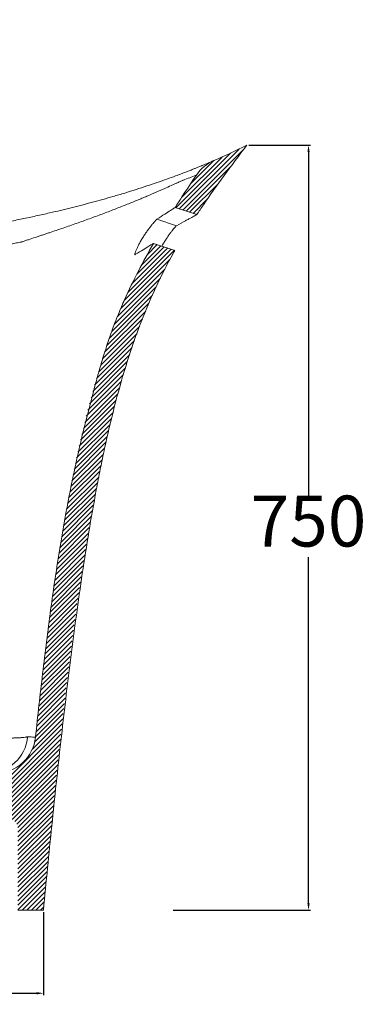
# Model space of a CAD drawing. Units: millimetres. Extents: x -3185 to -963, y -2498 to -843.
# Drawn here: x -2137 to -1967, y -2498 to -2015 of the extents above; entities that cross this region are included whole.
import ezdxf

# ---------------------------------------------------------------- set-up
doc = ezdxf.new("R2010")
doc.units = ezdxf.units.MM
doc.header["$PDSIZE"] = -1
doc.styles.get("Standard").update_dxf_attribs({"font": 'ariblk.ttf'})
doc.dimstyles.new('副本 ISO-25', dxfattribs={"dimtxt": 25, "dimasz": 3.302, "dimexe": 1, "dimexo": 1, "dimgap": 1.524, "dimtad": 1, "dimtih": 1, "dimtoh": 1, "dimdec": 1, "dimzin": 0, "dimdsep": 46, "dimtxsty": 'Standard', "dimcen": 2.5, "dimazin": 0, "dimtfac": 1, "dimtdec": 1, "dimtmove": 0, "dimatfit": 3, "dimfxl": 1, "dimtzin": 0, "dimarcsym": 0})
pattern_1 = [(45, (-429.1323904583151, -457.9261004398249), (-1.122532015133644, 1.122532015133644), [])]

# ---------------------------------------------------------------- blocks, each defined once
blk = doc.blocks.new('*D3')
at = {"color": 0, "linetype": 'Continuous', "lineweight": -2, "transparency": 16777216}
for p, q in [((-2760.673068907817, -2453.214946216271), (-2760.673068907817, -2494.037615160412)), ((-2125.673068907823, -2453.214884114228), (-2125.673068907823, -2494.037615160412)), ((-2757.371068907817, -2493.037615160412), (-2128.975068907823, -2493.037615160412))]:
    blk.add_line(p, q, dxfattribs=at)
at = {"color": 0, "linetype": 'Continuous', "transparency": 16777216}
for points in [[(-2757.371068907817, -2492.487281827079), (-2757.371068907817, -2493.587948493745), (-2760.673068907817, -2493.037615160412)], [(-2128.975068907823, -2492.487281827079), (-2128.975068907823, -2493.587948493745), (-2125.673068907823, -2493.037615160412)]]:
    blk.add_solid(points, dxfattribs=at)
at = {"layer": 'Defpoints', "color": 0, "linetype": 'Continuous', "transparency": 16777216}
for p in [(-2760.673068907817, -2452.214946216271), (-2125.673068907823, -2452.214884114228), (-2125.673068907823, -2493.037615160412)]:
    blk.add_point(p, dxfattribs=at)
at = {"color": 0, "linetype": 'Continuous', "lineweight": 0, "transparency": 16777216, "insert": (-2433.510719293951, -2465.660954860276), "char_height": 25, "attachment_point": 2}
blk.add_mtext('635.0', dxfattribs=at)
blk = doc.blocks.new('*D10')
at = {"color": 0, "lineweight": -2, "transparency": 16777216}
for p, q in [((-2024.709879024377, -2076.630489804964), (-1994.381750845954, -2076.630489804964)), ((-1995.381750845954, -2079.932489804964), (-1995.381750845954, -2249.972353742045)), ((-1995.381750845954, -2448.912877979261), (-1995.381750845954, -2278.873014042181)), ((-2061.942373025656, -2452.214877979261), (-1994.381750845954, -2452.214877979261))]:
    blk.add_line(p, q, dxfattribs=at)
at = {"color": 0, "transparency": 16777216}
for points in [[(-1995.932084179288, -2079.932489804964), (-1994.831417512621, -2079.932489804964), (-1995.381750845954, -2076.630489804964)], [(-1995.932084179288, -2448.912877979261), (-1994.831417512621, -2448.912877979261), (-1995.381750845954, -2452.214877979261)]]:
    blk.add_solid(points, dxfattribs=at)
at = {"layer": 'Defpoints', "color": 0, "transparency": 16777216}
for p in [(-2025.709879024377, -2076.630489804964), (-2062.942373025656, -2452.214877979261), (-1995.381750845954, -2452.214877979261)]:
    blk.add_point(p, dxfattribs=at)
at = {"color": 0, "transparency": 16777216, "insert": (-1995.381750845954, -2264.422683892113), "char_height": 25, "attachment_point": 5}
blk.add_mtext('750', dxfattribs=at)

msp = doc.modelspace()

# ---------------------------------------------------------------- hatches: boundary and pattern name
at = {"linetype": 'Continuous', "lineweight": 0}
h = msp.add_hatch(dxfattribs=at)
h.set_pattern_fill('ANSI31', scale=0.5, style=0)
h.set_pattern_definition(pattern_1)
edge = h.paths.add_edge_path(flags=0)
edge.add_spline(control_points=[(-2025.709879024377, -2076.630489804964), (-2031.048620519656, -2079.3049269099), (-2036.445419991657, -2081.810587195125), (-2041.892049782858, -2084.171388784357)], knot_values=[0, 0, 0, 0, 1, 1, 1, 1], weights=[1, 1, 1, 1], degree=3, periodic=0)
edge.add_arc((-2033.938212366807, -2102.521769444143), 20, 113.4339652527479, 145.8171208611275)
edge.add_spline(control_points=[(-2050.483182297102, -2091.285045277124), (-2052.803007062324, -2094.700758826169), (-2056.346015550804, -2100.022165586468), (-2059.757017911922, -2105.332899454452), (-2060.961573508689, -2107.234948804867)], knot_values=[0.2849794936649089, 0.2849794936649089, 0.2849794936649089, 0.2849794936649089, 0.3125, 0.3278790510875164, 0.3278790510875164, 0.3278790510875164, 0.3278790510875164], weights=[1, 1, 1, 1, 1], degree=3, periodic=0)
edge.add_spline(control_points=[(-2060.961573508689, -2107.234948804867), (-2057.400191976569, -2108.392111425384), (-2053.838810444449, -2109.549274045902), (-2050.277428912329, -2110.706436666419)], knot_values=[0.06691453554562445, 0.06691453554562445, 0.06691453554562445, 0.06691453554562445, 0.08938248371441247, 0.08938248371441247, 0.08938248371441247, 0.08938248371441247], weights=[1, 1, 1, 1], degree=3, periodic=0)
edge.add_spline(control_points=[(-2050.277428912329, -2110.706436666419), (-2049.214590949231, -2109.091854390345), (-2041.757973977329, -2097.960538661018), (-2033.490197140925, -2086.827668050561), (-2025.709879024377, -2076.630489804964)], knot_values=[0, 0, 0, 0, 0.01838126757074593, 0.1269944298236209, 0.1269944298236209, 0.1269944298236209, 0.1269944298236209], weights=[1, 1, 1, 1, 1], degree=3, periodic=0)
h = msp.add_hatch(dxfattribs=at)
h.set_pattern_fill('ANSI31', scale=0.5, style=0)
h.set_pattern_definition(pattern_1)
edge = h.paths.add_edge_path(flags=0)
edge.add_line((-2438.173088712935, -2400.214914676258), (-2438.17308705036, -2417.214914676258))
edge.add_line((-2438.17308705036, -2417.214914676258), (-2411.4721489125, -2417.214912064946))
edge.add_line((-2411.4721489125, -2417.214912064946), (-2411.472149401492, -2412.214912064946))
edge.add_arc((-2406.472149401492, -2412.214911575954), 5, 90.00000560344108, 180.0000056034393, ccw=False)
edge.add_line((-2406.472149890485, -2407.214911575954), (-2143.173088028167, -2407.214885825703))
edge.add_spline(control_points=[(-2143.173088028167, -2407.214885825702), (-2142.804940329185, -2407.214885789698), (-2142.434567970873, -2407.256043059945), (-2142.075401555155, -2407.33686517379), (-2141.529434992877, -2407.459722350075), (-2140.997150686375, -2407.67853573058), (-2140.522627330501, -2407.975185284127), (-2140.048103974626, -2408.271834837674), (-2139.618253629336, -2408.65450252522), (-2139.26867238862, -2409.091499469178), (-2138.919091147904, -2409.528496413137), (-2138.640137129517, -2410.031875528778), (-2138.45491063701, -2410.559951772671), (-2138.269695020811, -2411.087997008474), (-2138.173087593901, -2411.655299243655), (-2138.173087539175, -2412.21488533671)], knot_values=[0.01047397208460397, 0.01047397208460397, 0.01047397208460397, 0.01047397208460397, 0.01269251616475298, 0.01269251616475298, 0.01269251616475298, 0.01607059393687167, 0.01607059393687167, 0.01607059393687167, 0.01944867170899022, 0.01944867170899022, 0.01944867170899022, 0.02282674948110871, 0.02282674948110871, 0.02282674948110871, 0.02620462889584037, 0.02620462889584037, 0.02620462889584037, 0.02620462889584037], weights=[1, 1, 1, 1, 1, 1, 1, 1, 1, 1, 1, 1, 1, 1, 1, 1], degree=3, periodic=0)
edge.add_line((-2138.173087539175, -2412.21488533671), (-2138.173083627235, -2452.21488533671))
edge.add_line((-2138.173083627235, -2452.21488533671), (-2125.673083627275, -2452.214884114229))
edge.add_spline(control_points=[(-2125.673083627235, -2452.214884114229), (-2118.513164121711, -2378.018402343299), (-2111.878726500681, -2303.452274395941), (-2096.656246998194, -2230.482016946034), (-2089.286143076853, -2195.152793445682), (-2078.812340336891, -2159.647082247926), (-2061.03137888544, -2128.241511487132)], knot_values=[0, 0, 0, 0, 0.4472468722778712, 0.4472468722778712, 0.4472468722778712, 0.6654397690103342, 0.6654397690103342, 0.6654397690103342, 0.6654397690103342], weights=[1, 1, 1, 1, 1, 1, 1], degree=3, periodic=0)
edge.add_spline(control_points=[(-2061.03137888544, -2128.241511487132), (-2064.545670685155, -2127.099649243072), (-2068.059962484868, -2125.957786999012), (-2071.574254284582, -2124.815924754952)], knot_values=[0.0567552530487874, 0.0567552530487874, 0.0567552530487874, 0.0567552530487874, 0.07892612277836855, 0.07892612277836855, 0.07892612277836855, 0.07892612277836855], weights=[1, 1, 1, 1], degree=3, periodic=0)
edge.add_spline(control_points=[(-2071.574254284582, -2124.815924754952), (-2080.140409755683, -2139.791365504181), (-2087.785235831959, -2155.432070119662), (-2093.406022088184, -2171.743097280775), (-2104.417190007347, -2203.696537745821), (-2111.317913002406, -2237.041575923312), (-2116.91580529136, -2270.372219157707), (-2122.311435596306, -2302.498565903195), (-2126.105102687941, -2334.887339329862), (-2129.551053390397, -2367.280863456687)], knot_values=[0.2593296567617392, 0.2593296567617392, 0.2593296567617392, 0.2593296567617392, 0.3631691556166439, 0.3631691556166439, 0.3631691556166439, 0.5650454762041816, 0.5650454762041816, 0.5650454762041816, 0.7593202379030354, 0.7593202379030354, 0.7593202379030354, 0.7593202379030354], weights=[1, 1, 1, 1, 1, 1, 1, 1, 1, 1], degree=3, periodic=0)
edge.add_arc((-2149.438842560717, -2365.165244890659), 20, 271.4474887877164, 353.9278389649754, ccw=False)
edge.add_spline(control_points=[(-2148.933627401652, -2385.158862813463), (-2191.635791082736, -2386.237896157995), (-2234.337954763821, -2387.316929502527), (-2277.040118444906, -2388.395962847059), (-2302.228939093937, -2389.032454655594), (-2327.417759742969, -2389.668946464129), (-2352.606580392001, -2390.305438272665), (-2377.795401041033, -2390.9419300812), (-2402.984221690065, -2391.578421889737), (-2428.173042339097, -2392.214913698268)], knot_values=[0.006686627740974472, 0.006686627740974472, 0.006686627740974472, 0.006686627740974472, 0.2629813944767986, 0.2629813944767986, 0.2629813944767986, 0.4141625608647171, 0.4141625608647171, 0.4141625608647171, 0.5653437272526356, 0.5653437272526356, 0.5653437272526356, 0.5653437272526356], weights=[1, 1, 1, 1, 1, 1, 1, 1, 1, 1], degree=3, periodic=0)
edge.add_spline(control_points=[(-2428.173042339097, -2392.214913698268), (-2430.839755901129, -2394.881580625739), (-2433.506422307016, -2397.548247553204), (-2436.17308871291, -2400.214914480661)], knot_values=[0.077726907655397, 0.077726907655397, 0.077726907655397, 0.077726907655397, 0.1003543246534442, 0.1003543246534442, 0.1003543246534442, 0.1003543246534442], weights=[1, 1, 1, 1], degree=3, periodic=0)
edge.add_line((-2436.17308871291, -2400.214914480661), (-2438.173088712934, -2400.214914676258))

# ---------------------------------------------------------------- linework, layer by layer
at = {"color": 7, "linetype": 'Continuous', "lineweight": 15}
for p, q in [((-2060.961573508689, -2107.234948804867), (-2050.277428912329, -2110.706436666419)), ((-2060.227688686596, -2116.141383502047), (-2069.918701188623, -2112.992583711523)), ((-2061.03137888544, -2128.241511487132), (-2071.574254284582, -2124.815924754952)), ((-2138.173083627235, -2452.21488533671), (-2125.673083627275, -2452.214884114229))]:
    msp.add_line(p, q, dxfattribs=at)
for centre, radius, start, end in [((-2033.938212366807, -2102.521769444143), 20.00000000000014, 113.4339652527469, 145.8171208611265), ((-2153.274025740297, -2365.225393390853), 19.93979768938421, 271.5872293116697, 354.4228885996857), ((-2149.438842560717, -2365.16524489066), 20.0000000000001, 271.4474887877165, 353.9278389649783)]:
    msp.add_arc(centre, radius, start, end, dxfattribs=at)
at = {"color": 206, "linetype": 'Continuous', "lineweight": 15}
msp.add_arc((-2124.256202960741, -1907.491748011452), 198.0452093433267, 289.8922237593578, 291.8063101047629, dxfattribs=at)
at = {"color": 7, "linetype": 'Continuous', "lineweight": 15}
for points, knots in [([(-2956.079377337041, -2014.985507081852), (-2955.79700156997, -2015.106175484495), (-2955.219682236066, -2015.352882921752), (-2953.827064700422, -2015.947957304372), (-2952.03025549313, -2016.715674422305), (-2949.801727555122, -2017.667760307172), (-2947.160786964511, -2018.795838618827), (-2944.114787277273, -2020.0966145643), (-2940.667159892778, -2021.568506701515), (-2936.828402879891, -2023.206688249484), (-2932.653138257407, -2024.987458720577), (-2928.102336055897, -2026.92705830148), (-2923.178564987189, -2029.023944006974), (-2917.890409545458, -2031.273537247863), (-2912.324066786758, -2033.638246828859), (-2906.087429963182, -2036.283433580084), (-2899.131511001588, -2039.227774726505), (-2891.419773532642, -2042.482745314042), (-2883.417123610833, -2045.848710988721), (-2875.054669129111, -2049.35152764082), (-2866.344372133082, -2052.982463165567), (-2857.299214393784, -2056.730413369572), (-2848.046891398786, -2060.5370424548), (-2838.006509587551, -2064.633961077187), (-2827.153447028501, -2069.017233414313), (-2815.471433207392, -2073.671670785094), (-2803.605528436045, -2078.323632601002), (-2792.289947347003, -2082.677048337805), (-2781.564128214784, -2086.721981649169), (-2771.464413898945, -2090.452797636169), (-2761.29731346912, -2094.12148704966), (-2751.077337470406, -2097.712930521305), (-2737.841947172031, -2102.22744635816), (-2721.534104262509, -2107.52698572533), (-2702.077139694154, -2113.372687943522), (-2682.466437150527, -2118.714641843978), (-2664.018472574066, -2123.162911041139), (-2646.764706192418, -2126.77257730452), (-2630.737589577572, -2129.647981999549), (-2614.629317728776, -2132.04672587671), (-2598.459199551278, -2133.947913931725), (-2581.895263268955, -2135.350077230958), (-2564.951888963764, -2136.223831972354), (-2547.644146446319, -2136.681317773277), (-2530.327395933318, -2136.813791200243), (-2513.008617054808, -2136.740884333308), (-2491.045933305646, -2136.54136456649), (-2464.439449604761, -2136.342431388078), (-2433.193502139471, -2136.05894088438), (-2401.954707440998, -2135.643889309138), (-2372.794049393513, -2135.045860965034), (-2345.709813574115, -2134.252987223439), (-2320.7027606421, -2133.282263409671), (-2295.709211948073, -2132.019165911988), (-2270.737609183596, -2130.412177863126), (-2247.220719209158, -2128.525053426198), (-2225.161821970128, -2126.386888127033), (-2204.562526584973, -2124.029351844987), (-2184.011232062897, -2121.272435317437), (-2168.059246088357, -2118.772608038662), (-2156.662846609049, -2116.789729081137), (-2149.791687619947, -2115.530913739164), (-2142.934340658062, -2114.209786208623), (-2136.107018243384, -2112.826978523), (-2129.326068206512, -2111.383249841129), (-2123.030738185375, -2109.973643204229), (-2117.238411076719, -2108.615751785333), (-2111.938409609889, -2107.323102427367), (-2106.691794898547, -2105.992394143793), (-2101.517298624313, -2104.626759623342), (-2096.433840394966, -2103.232114737467), (-2091.123732296834, -2101.718989084562), (-2085.652909139311, -2100.093174299647), (-2080.064139818172, -2098.358101869462), (-2074.763160434396, -2096.639975899376), (-2069.690888764475, -2094.92823630825), (-2064.950800946337, -2093.263611618986), (-2061.064762579332, -2091.847834605888), (-2057.996161817166, -2090.698238223546), (-2055.603691064312, -2089.783208168874), (-2053.521259859054, -2088.97172960338), (-2051.75767819354, -2088.273513808008), (-2050.316112602496, -2087.695086261871), (-2049.168475947745, -2087.229204462888), (-2048.383856020268, -2086.908804483046), (-2047.858256878603, -2086.692625505059), (-2046.748184105134, -2086.233764208606), (-2045.350379306832, -2085.649913432135), (-2044.06262740046, -2085.103889155187), (-2043.254411602792, -2084.758749720402), (-2042.632060026286, -2084.491306119367), (-2042.198355931673, -2084.30404114992), (-2041.94313703162, -2084.193562922273), (-2041.91293866724, -2084.1804530581), (-2041.898457101525, -2084.17416624875)], [0, 0, 0, 0, 0.006547986867368479, 0.01338740733985874, 0.02022157258546192, 0.02725268829787682, 0.03428935493971449, 0.04132111210849895, 0.048550391725761, 0.05578915183731201, 0.06302893212110192, 0.07025960467063781, 0.0777785468403399, 0.08530572960083353, 0.09283386010126794, 0.1003540960301713, 0.1094765675417556, 0.118610129596385, 0.1277452054021873, 0.1368697435666205, 0.1463224554090086, 0.1557843315859491, 0.1652473045746063, 0.1747015134875817, 0.1859748245220846, 0.1972603643658939, 0.2085468542433061, 0.2198214621634708, 0.2291134877795005, 0.2384102035906202, 0.2477128410671051, 0.2570174049311368, 0.2663160165531752, 0.2836975271553746, 0.3010875460725002, 0.3184767043219561, 0.3358570407013181, 0.3497759842940217, 0.3637049881258252, 0.3776359163684303, 0.3915620394240977, 0.4054785651756915, 0.4202854098785668, 0.4350953229788803, 0.4499106696132396, 0.4647281091183631, 0.4795412678560063, 0.5062724469844402, 0.5330052898163182, 0.5597389168765544, 0.5864711654681458, 0.6078886448859797, 0.6293090768056628, 0.6507290133570235, 0.672146543926421, 0.6935615896447872, 0.7113065714123785, 0.7290513364620996, 0.7467983814386231, 0.7645450596823073, 0.7705138448865814, 0.7764945420777466, 0.7824739128985335, 0.788441847545951, 0.7943961263042016, 0.8003472769974532, 0.8052003553122353, 0.8100572295741032, 0.8149105017058421, 0.8199010554620552, 0.8248954990762543, 0.8298860500311063, 0.8360340396123683, 0.8421818891222309, 0.848457501378563, 0.854732794658076, 0.8613842302402754, 0.8680350430870105, 0.8726094929250501, 0.877188170693774, 0.8817619670734832, 0.8861997050951663, 0.8906421132489113, 0.8950792509122562, 0.8996629585181433, 0.9042524007339177, 0.9088424056765853, 0.9320701443393324, 0.943689045614697, 0.9553078664821035, 0.9667000573525668, 0.9780922274767104, 0.9894941711586217, 0.9999999999999999, 0.9999999999999999, 0.9999999999999999, 0.9999999999999999]), ([(-2050.277428912329, -2110.706436666419), (-2049.214590949231, -2109.091854390345), (-2041.757973977329, -2097.960538661019), (-2033.490197140925, -2086.827668050561), (-2025.709879024377, -2076.630489804964)], [0.2507618377471251, 0.2507618377471251, 0.2507618377471251, 0.2507618377471251, 0.269143105317871, 0.3777562675707459, 0.3777562675707459, 0.3777562675707459, 0.3777562675707459]), ([(-2060.961573508689, -2107.234948804867), (-2059.757017911922, -2105.332899454452), (-2056.346015550804, -2100.022165586468), (-2052.803007062324, -2094.700758826169), (-2050.483182297102, -2091.285045277124)], [0.2849794936649089, 0.2849794936649089, 0.2849794936649089, 0.2849794936649089, 0.3003585447524251, 0.3278790510875162, 0.3278790510875162, 0.3278790510875162, 0.3278790510875162]), ([(-2056.870938208636, -2093.720454279124), (-2056.874840929921, -2093.722142198303), (-2056.878901715563, -2093.723900374287), (-2056.88697460164, -2093.727399474859), (-2056.899193232485, -2093.732701088726), (-2056.928467866072, -2093.745441804404), (-2056.990069876883, -2093.772400481138), (-2057.048085932393, -2093.79802625715), (-2057.171007864542, -2093.852588896315), (-2057.262146750725, -2093.893382130185), (-2057.562472258587, -2094.028520308893), (-2057.798636558176, -2094.13567214972), (-2058.607114294778, -2094.502485657398), (-2059.281924502814, -2094.811199022488), (-2060.486944830595, -2095.359275514289), (-2060.920991601967, -2095.556580034695), (-2061.620169199616, -2095.873496741599), (-2061.861700576676, -2095.982832557708), (-2062.357926332223, -2096.20704888356), (-2062.61260105178, -2096.32190363594), (-2063.917776582808, -2096.909411330405), (-2065.063860751899, -2097.42231298402), (-2067.539835534465, -2098.518294760541), (-2068.870082590657, -2099.102037655139), (-2071.703961555453, -2100.330438605236), (-2073.207454534884, -2100.974882561404), (-2075.588683753516, -2101.9816381636), (-2076.404246609432, -2102.324209258571), (-2078.073972295403, -2103.020733579167), (-2078.923606546111, -2103.372863517911), (-2081.515220296331, -2104.439286690182), (-2083.299534529575, -2105.162713012613), (-2086.975614206433, -2106.630506800277), (-2088.867356031769, -2107.374628375531), (-2092.756257179156, -2108.880817320126), (-2094.754187103292, -2109.64241709312), (-2098.851987364042, -2111.179361029452), (-2100.929985384966, -2111.946561760745), (-2105.142112092987, -2113.47755692316), (-2107.276246889116, -2114.241790702955), (-2110.519021996706, -2115.386134175371), (-2111.606853011149, -2115.767594981104), (-2113.796464422055, -2116.529809135372), (-2114.898302152862, -2116.910082276479), (-2117.115763458711, -2117.671531604695), (-2118.231365281805, -2118.053052038637), (-2120.47675165095, -2118.81650612905), (-2121.606628442305, -2119.197771116395), (-2123.312013452297, -2119.771529876306), (-2123.882631526239, -2119.963328557216), (-2125.024196575166, -2120.346356281744), (-2126.166616020573, -2120.728991500956), (-2127.310916829117, -2121.110247549959), (-2128.456242721546, -2121.490516430713), (-2129.029541766419, -2121.679737579267), (-2130.749849201039, -2122.249716311384), (-2131.89745231689, -2122.632200082661), (-2133.621181805154, -2123.205719329544), (-2134.19614481242, -2123.396858986674), (-2135.059310014409, -2123.68304857251), (-2135.491072626144, -2123.826013770969), (-2135.995139621941, -2123.99248171179), (-2136.211245002763, -2124.063745374644), (-2136.355332619333, -2124.111235647995), (-2136.428079513755, -2124.13519999761), (-2136.499446164175, -2124.158697022625)], [0, 0, 0, 0, 0.0009765625000002697, 0.0009765625000002697, 0.001953125000000539, 0.003906250000000726, 0.007812500000000588, 0.01562500000000048, 0.01562500000000048, 0.03125000000000026, 0.03125000000000026, 0.06249999999999958, 0.06249999999999958, 0.1249999999999986, 0.1249999999999986, 0.156249999999998, 0.156249999999998, 0.1718749999999981, 0.1718749999999981, 0.1874999999999982, 0.1874999999999982, 0.2499999999999991, 0.2499999999999991, 0.3125, 0.3125, 0.3750000000000009, 0.3750000000000009, 0.4062500000000013, 0.4062500000000013, 0.4375000000000017, 0.4375000000000017, 0.5000000000000021, 0.5000000000000021, 0.5625000000000024, 0.5625000000000024, 0.6250000000000029, 0.6250000000000029, 0.6875000000000032, 0.6875000000000032, 0.7500000000000037, 0.7500000000000037, 0.7812500000000031, 0.7812500000000031, 0.8125000000000024, 0.8125000000000024, 0.8437500000000019, 0.8437500000000019, 0.8750000000000013, 0.8750000000000013, 0.890625000000001, 0.890625000000001, 0.9062500000000007, 0.9218750000000003, 0.9218750000000003, 0.9374999999999999, 0.9374999999999999, 0.9687499999999993, 0.9687499999999993, 0.984374999999999, 0.984374999999999, 0.9921874999999989, 0.9960937499999994, 0.9980468749999998, 0.9980468749999998, 1, 1, 1, 1]), ([(-2136.499446164175, -2124.158697022625), (-2136.907707441001, -2124.238944091987), (-2137.317724147914, -2124.319145161638), (-2138.136151788295, -2124.478456447178), (-2139.363942395545, -2124.716289857194), (-2142.229821796105, -2125.26336968066), (-2144.688031743072, -2125.71904917648), (-2149.606692904854, -2126.613348001705), (-2152.88878751741, -2127.186809892356), (-2162.743427883136, -2128.843426346379), (-2169.324305528485, -2129.862999252612), (-2189.096058693807, -2132.698345739335), (-2202.315853063516, -2134.292088356136), (-2222.190579720233, -2136.334445284693), (-2228.823047458836, -2136.95678246126), (-2242.101395089438, -2138.097392234487), (-2248.748525922716, -2138.615742379931), (-2268.689003493098, -2140.030693237416), (-2281.986827201888, -2140.788023608106), (-2308.589094657207, -2142.014133992713), (-2321.893545060042, -2142.48262682256), (-2348.508041808901, -2143.203777296719), (-2361.818083068741, -2143.456343175669), (-2388.443377219274, -2143.815624191881), (-2401.758636823156, -2143.92243387626), (-2428.394798847684, -2144.060723010175), (-2441.715708502569, -2144.092224773882), (-2461.702251655725, -2144.140333954907), (-2468.36530084212, -2144.156518580078), (-2481.693372867694, -2144.199069438345), (-2488.35839211773, -2144.225147816214), (-2498.357622848534, -2144.28275466934), (-2501.690930745433, -2144.30450839461), (-2508.357155735363, -2144.348492285242), (-2511.690080241487, -2144.37068899155), (-2521.68667949618, -2144.427208696299), (-2528.34817820903, -2144.451457563141), (-2541.656132050214, -2144.411217901256), (-2548.30258387785, -2144.346725863542), (-2561.570452762284, -2144.062364168244), (-2568.191724578076, -2143.841455524833), (-2581.399868187345, -2143.182285292533), (-2587.986816311553, -2142.744556645728), (-2601.11886541866, -2141.603480500128), (-2607.664340852645, -2140.902705571356), (-2627.240686116391, -2138.424846741653), (-2640.211622760693, -2136.273388257918), (-2666.002211653943, -2131.053445729396), (-2678.822108282546, -2127.986749662945), (-2704.331164881149, -2121.094370063694), (-2717.020387926908, -2117.268968713), (-2735.975855729604, -2111.104217124327), (-2742.28136147487, -2108.978641070761), (-2751.722696846233, -2105.70251647836), (-2754.867006926742, -2104.595973915422), (-2759.5795298187, -2102.916281432446), (-2761.93480554669, -2102.071464788147), (-2764.680957381695, -2101.077548700952), (-2766.053622590715, -2100.578566046656), (-2766.739853357694, -2100.328574740568), (-2767.033930525035, -2100.221329130634), (-2767.22997715034, -2100.149808468575), (-2767.328710509221, -2100.113776245566), (-2767.426016345862, -2100.0782525349)], [0, 0, 0, 0, 0.001953125000000002, 0.001953125000000002, 0.003906250000000003, 0.007812500000000262, 0.01562500000000052, 0.01562500000000052, 0.03125000000000078, 0.03125000000000078, 0.06250000000000104, 0.06250000000000104, 0.1250000000000013, 0.1250000000000013, 0.1562500000000013, 0.1562500000000013, 0.1875000000000013, 0.1875000000000013, 0.2500000000000011, 0.2500000000000011, 0.3125000000000009, 0.3125000000000009, 0.3750000000000008, 0.3750000000000008, 0.4375000000000006, 0.4375000000000006, 0.5000000000000004, 0.5000000000000004, 0.5312500000000003, 0.5312500000000003, 0.5625000000000002, 0.5625000000000002, 0.5781250000000003, 0.5781250000000003, 0.5937500000000003, 0.5937500000000003, 0.6250000000000002, 0.6250000000000002, 0.6562500000000001, 0.6562500000000001, 0.6875, 0.6875, 0.71875, 0.71875, 0.7499999999999999, 0.7499999999999999, 0.8124999999999998, 0.8124999999999998, 0.8749999999999998, 0.8749999999999998, 0.9374999999999997, 0.9374999999999997, 0.9687499999999997, 0.9687499999999997, 0.9843749999999997, 0.9843749999999997, 0.9921874999999997, 0.9960937499999997, 0.9980468749999998, 0.9990234375, 0.99951171875, 0.99951171875, 1, 1, 1, 1]), ([(-2060.961573508689, -2107.234948804868), (-2060.961573080303, -2107.234948470303), (-2061.144586004096, -2107.358229649061), (-2061.897599081631, -2107.840432601065), (-2062.467848843392, -2108.199262253514), (-2063.986452840419, -2109.152811785674), (-2064.934706402036, -2109.747557191809), (-2067.178770343909, -2111.181974486681), (-2068.473346270966, -2112.022050525075), (-2069.918701188623, -2112.992583711523)], [0, 0, 0, 0, 0.2500000000000002, 0.2500000000000002, 0.5000000000000002, 0.5000000000000002, 0.75, 0.75, 1, 1, 1, 1]), ([(-2050.277428912329, -2110.706436666419), (-2050.277428742427, -2110.706436265983), (-2050.484714225786, -2110.818165571314), (-2051.321448725137, -2111.264970891826), (-2051.951139717468, -2111.59996829832), (-2053.209273285133, -2112.273828029373), (-2053.680794153157, -2112.527060004953), (-2054.465203881255, -2112.950642725052), (-2054.739505178554, -2113.099134373983), (-2055.313595085883, -2113.410855846092), (-2055.613318713093, -2113.574043038459), (-2057.171924017447, -2114.425942460985), (-2058.612788453145, -2115.223253051506), (-2060.227688686596, -2116.141383502047)], [0, 0, 0, 0, 0.2500000000000004, 0.2500000000000004, 0.5000000000000009, 0.5000000000000009, 0.6250000000000012, 0.6250000000000012, 0.6875000000000011, 0.6875000000000011, 0.750000000000001, 0.750000000000001, 1, 1, 1, 1]), ([(-2069.918701188623, -2112.992583711523), (-2070.021813520726, -2113.061822027327), (-2070.159895442524, -2113.186742538112), (-2070.416277543367, -2113.452544404876), (-2070.510475979822, -2113.554148216321), (-2070.718948858409, -2113.782646587012), (-2070.833099133612, -2113.910030238884), (-2071.196071756657, -2114.321980375612), (-2071.46742876183, -2114.6383985907), (-2071.91443506822, -2115.174828993816), (-2072.070941380774, -2115.365002533006), (-2072.393078530057, -2115.761791854423), (-2072.558226056091, -2115.967786518925), (-2073.064779694614, -2116.608212533337), (-2073.417195206745, -2117.064867986307), (-2073.965509996778, -2117.796971018463), (-2074.150908845485, -2118.048046551124), (-2074.520667323866, -2118.556461934429), (-2074.705859927803, -2118.814907830256), (-2075.076508075625, -2119.340440085894), (-2075.261964113768, -2119.607525988089), (-2075.632842312908, -2120.150713373982), (-2075.818843548553, -2120.427693186327), (-2076.372600568142, -2121.267252019255), (-2076.729099495201, -2121.827668026458), (-2077.244446571203, -2122.669732953486), (-2077.412985287395, -2122.950655405729), (-2077.743383984907, -2123.512955588595), (-2077.906031851657, -2123.795779300773), (-2078.373633123794, -2124.626964251177), (-2078.660873139901, -2125.162232578106), (-2079.056843857214, -2125.935641510116), (-2079.18299161574, -2126.188489836535), (-2079.423573904103, -2126.683546548649), (-2079.536260021267, -2126.922172426202), (-2079.851173459268, -2127.607755367153), (-2080.031305194432, -2128.026493291949), (-2080.259908649338, -2128.593979547113), (-2080.329179143943, -2128.773193476675), (-2080.45119068862, -2129.102615619549), (-2080.504404566748, -2129.253960777458), (-2080.596177492154, -2129.530134876906), (-2080.63473560604, -2129.654963894782), (-2080.681882303514, -2129.821903347441), (-2080.695812126167, -2129.874159827239), (-2080.720101125922, -2129.971747050244), (-2080.730592364319, -2130.017061527462), (-2080.771209705806, -2130.224424176695), (-2080.767786708743, -2130.331425242593), (-2080.711123514567, -2130.406029601952), (-2080.683578984712, -2130.416475203907), (-2080.610732594124, -2130.407623187084), (-2080.5657867165, -2130.388351090826), (-2080.512465720397, -2130.354339585645)], [0, 0, 0, 0, 0.06249999999999985, 0.06249999999999985, 0.0937499999999997, 0.0937499999999997, 0.1249999999999995, 0.1249999999999995, 0.1874999999999989, 0.1874999999999989, 0.2187499999999986, 0.2187499999999986, 0.2499999999999983, 0.2499999999999983, 0.3125000000000007, 0.3125000000000007, 0.3437500000000019, 0.3437500000000019, 0.3750000000000031, 0.3750000000000031, 0.4062500000000043, 0.4062500000000043, 0.4375000000000055, 0.4375000000000055, 0.5000000000000053, 0.5000000000000053, 0.5312500000000067, 0.5312500000000067, 0.5625000000000081, 0.5625000000000081, 0.6250000000000108, 0.6250000000000108, 0.656250000000011, 0.656250000000011, 0.6875000000000111, 0.6875000000000111, 0.75000000000001, 0.75000000000001, 0.781250000000009, 0.781250000000009, 0.8125000000000079, 0.8125000000000079, 0.8437500000000068, 0.8437500000000068, 0.8593750000000069, 0.8593750000000069, 0.875000000000007, 0.875000000000007, 0.9375000000000028, 0.9375000000000028, 0.9687500000000014, 0.9687500000000014, 1, 1, 1, 1]), ([(-2060.227688686596, -2116.141383502047), (-2060.340461959473, -2116.221069135487), (-2060.566030294665, -2116.38045579879), (-2061.087242147231, -2116.917661328218), (-2061.723472606313, -2117.656901418962), (-2062.47065203081, -2118.598785663407), (-2063.307880636567, -2119.725142059686), (-2064.220785739249, -2121.015144590659), (-2065.180927195006, -2122.431533703974), (-2066.148451142464, -2123.936099587614), (-2066.922507910564, -2125.195884733397), (-2067.338634361729, -2125.928780162364), (-2067.464886170067, -2126.151138950111)], [0, 0, 0, 0, 0.1033892375697809, 0.2067984514439125, 0.3100389319360196, 0.4132952117455537, 0.5195866709246144, 0.6258838582757403, 0.7348516458564237, 0.8438083759396029, 0.9526118204458136, 1, 1, 1, 1]), ([(-2129.551053390397, -2367.280863456687), (-2128.44219086583, -2356.857044881072), (-2127.286092188169, -2346.439345379591), (-2124.828716595814, -2325.622753081594), (-2123.527846814792, -2315.223807544096), (-2120.700322527621, -2294.455165114062), (-2119.173462561405, -2284.085494837272), (-2116.625324725926, -2268.564391598748), (-2115.732809938295, -2263.397490836835), (-2113.848478569421, -2253.090159411197), (-2112.856278386439, -2247.948420198291), (-2110.761713089984, -2237.691201294851), (-2109.659149554037, -2232.575768901395), (-2107.343257050507, -2222.371306775632), (-2106.129940451221, -2217.282274095148), (-2103.605674849283, -2207.127480934044), (-2102.294740420466, -2202.061716979524), (-2100.266877657175, -2194.477721260387), (-2099.580831619985, -2191.952128220517), (-2098.166223077811, -2186.911076601284), (-2097.437421497693, -2184.395675009191), (-2095.918635202479, -2179.379455775585), (-2095.12890772977, -2176.878576816353), (-2093.886614386613, -2173.141012577451), (-2093.462596240808, -2171.896554812512), (-2092.595255693638, -2169.41760765959), (-2092.152043659015, -2168.183383041155), (-2090.791884052065, -2164.497500277741), (-2089.843137812948, -2162.063334696928), (-2087.865189899951, -2157.239262367423), (-2086.836637375554, -2154.848998519199), (-2083.646431791952, -2147.735719221583), (-2081.380865376205, -2143.069866893808), (-2076.631089850929, -2133.858438392461), (-2074.14663949379, -2129.312994930091), (-2071.574254284582, -2124.815924754952)], [0, 0, 0, 0, 0.1250000000000002, 0.1250000000000002, 0.2500000000000005, 0.2500000000000005, 0.3750000000000008, 0.3750000000000008, 0.437500000000001, 0.437500000000001, 0.5000000000000012, 0.5000000000000012, 0.5625000000000014, 0.5625000000000014, 0.6250000000000017, 0.6250000000000017, 0.6875000000000019, 0.6875000000000019, 0.718750000000002, 0.718750000000002, 0.7500000000000021, 0.7500000000000021, 0.7812500000000021, 0.7812500000000021, 0.796875000000002, 0.796875000000002, 0.812500000000002, 0.812500000000002, 0.8437500000000016, 0.8437500000000016, 0.8750000000000012, 0.8750000000000012, 0.9375000000000006, 0.9375000000000006, 1, 1, 1, 1]), ([(-2080.512465720397, -2130.354339585645), (-2079.057415317094, -2129.426216370639), (-2077.761823929812, -2128.620044096686), (-2075.523114057099, -2127.240558169883), (-2074.581240148916, -2126.666835767519), (-2073.072996059057, -2125.746451885202), (-2072.506832392281, -2125.399727414716), (-2071.944772549412, -2125.050644948104), (-2071.804926796924, -2124.962913880036), (-2071.619589569925, -2124.845484563458), (-2071.574254136448, -2124.815924564036), (-2071.574254284582, -2124.815924754952)], [0, 0, 0, 0, 0.25, 0.25, 0.5, 0.5, 0.75, 0.75, 0.875, 0.875, 1, 1, 1, 1]), ([(-2125.673083627235, -2452.214884114229), (-2124.340699266785, -2438.407713260468), (-2122.972661708, -2424.605208124715), (-2120.133174370155, -2397.013730783801), (-2118.661997103851, -2383.224722916547), (-2115.565778290755, -2355.666842468011), (-2113.941625257304, -2341.897853612373), (-2111.327928350591, -2321.267594406416), (-2110.426805986336, -2314.394752869047), (-2108.549242486871, -2300.658926305433), (-2107.572875558863, -2293.795931568141), (-2105.523693343611, -2280.082563705856), (-2104.450909461459, -2273.232186471068), (-2102.180360788942, -2259.547787495568), (-2100.982755644897, -2252.71374486291), (-2099.06270755963, -2242.478860979781), (-2098.401972889097, -2239.069944341876), (-2097.032753216814, -2232.258359862547), (-2096.323918779805, -2228.8541502594), (-2094.119373126724, -2218.674171063864), (-2092.545213211758, -2211.925760018913), (-2089.12134085704, -2198.529812211852), (-2087.271495004896, -2191.882324289357), (-2083.214342560597, -2178.718207690967), (-2081.005052010536, -2172.202305302486), (-2077.355386980207, -2162.551355484966), (-2076.08367510212, -2159.354564041605), (-2073.41593224488, -2153.006491897971), (-2072.021053968001, -2149.85478921639), (-2069.103344918383, -2143.598224709676), (-2067.580277779372, -2140.493449413521), (-2064.403075097629, -2134.331880349373), (-2062.748910771179, -2131.275097118526), (-2061.03137888544, -2128.241511487132)], [0, 0, 0, 0, 0.1249999999999998, 0.1249999999999998, 0.2499999999999999, 0.2499999999999999, 0.3749999999999999, 0.3749999999999999, 0.4374999999999999, 0.4374999999999999, 0.5, 0.5, 0.5625, 0.5625, 0.625, 0.625, 0.65625, 0.65625, 0.6875, 0.6875, 0.7499999999999999, 0.7499999999999999, 0.8124999999999998, 0.8124999999999998, 0.8749999999999997, 0.8749999999999997, 0.9062499999999998, 0.9062499999999998, 0.9374999999999999, 0.9374999999999999, 0.9687499999999999, 0.9687499999999999, 1, 1, 1, 1]), ([(-2198.240506699715, -2366.581702996891), (-2197.227645419832, -2366.622105308776), (-2196.215871156309, -2366.66172470486), (-2194.196438093582, -2366.739149961184), (-2193.190831586414, -2366.776865738682), (-2190.194907352579, -2366.887077739388), (-2188.221763868143, -2366.957630932884), (-2184.322911805046, -2367.0926256727), (-2182.397132538832, -2367.156152606968), (-2178.592476763458, -2367.275865394636), (-2176.713609176814, -2367.332283017209), (-2174.395292676293, -2367.398554229321), (-2173.933144583826, -2367.411543830554), (-2173.011894521225, -2367.43695949549), (-2172.552266150854, -2367.449405327023), (-2171.184002699245, -2367.485764000131), (-2170.284816799255, -2367.508732668903), (-2167.625408822023, -2367.574037820396), (-2165.903220801017, -2367.612848250264), (-2162.559239361386, -2367.681446268009), (-2160.937470699636, -2367.710668785799), (-2157.79371099711, -2367.759082424282), (-2156.271706329185, -2367.778377107498), (-2154.066149752624, -2367.799757611006), (-2153.342981832734, -2367.805599382245), (-2151.93709452608, -2367.814516135022), (-2151.252593742257, -2367.817626367661), (-2149.253224852371, -2367.823040784834), (-2147.992306317653, -2367.821460406453), (-2145.612662733522, -2367.807817681864), (-2144.49418809677, -2367.795870202319), (-2142.399318125669, -2367.761973756499), (-2141.422843977123, -2367.739983802772), (-2140.293865219043, -2367.70565012856), (-2140.072666960204, -2367.698431776234), (-2139.63957988482, -2367.683382307154), (-2139.427445736222, -2367.675533610106), (-2138.807790700586, -2367.651139804823), (-2138.416482587273, -2367.633733371316), (-2137.30665329141, -2367.57814183662), (-2136.652009994542, -2367.536525690824), (-2135.511391007753, -2367.443510942253), (-2135.025622019499, -2367.392460498636), (-2134.424221067669, -2367.309385684776), (-2134.244966689178, -2367.280513501542), (-2134.008469599466, -2367.235118541329), (-2133.935037577002, -2367.219647622544), (-2133.833080276828, -2367.19592691862), (-2133.784149490922, -2367.183938185037), (-2133.730669019208, -2367.169727659934), (-2133.704833003515, -2367.16256677473), (-2133.692141412359, -2367.158972468355), (-2133.686750716053, -2367.157429085522), (-2133.68316771335, -2367.156399505147), (-2133.681396823693, -2367.15531121191), (-2133.679600906236, -2367.155368937671)], [0, 0, 0, 0, 0.03125000000000185, 0.03125000000000185, 0.06250000000000369, 0.06250000000000369, 0.1250000000000075, 0.1250000000000075, 0.1875000000000113, 0.1875000000000113, 0.2500000000000151, 0.2500000000000151, 0.2656250000000153, 0.2656250000000153, 0.2812500000000154, 0.2812500000000154, 0.3125000000000157, 0.3125000000000157, 0.3750000000000145, 0.3750000000000145, 0.4375000000000133, 0.4375000000000133, 0.5000000000000121, 0.5000000000000121, 0.5312500000000118, 0.5312500000000118, 0.5625000000000112, 0.5625000000000112, 0.6250000000000102, 0.6250000000000102, 0.6875000000000093, 0.6875000000000093, 0.7500000000000083, 0.7500000000000083, 0.765625000000008, 0.765625000000008, 0.7812500000000078, 0.7812500000000078, 0.8125000000000063, 0.8125000000000063, 0.875000000000004, 0.875000000000004, 0.9375000000000018, 0.9375000000000018, 0.9687500000000008, 0.9687500000000008, 0.9843750000000001, 0.9843750000000001, 0.9921874999999997, 0.9960937499999997, 0.9980468749999998, 0.9990234374999997, 0.9995117187499999, 0.9995117187499999, 1, 1, 1, 1]), ([(-2133.679600906236, -2367.155368937671), (-2133.679599819373, -2367.155368975129), (-2133.679598732509, -2367.155369012586), (-2133.679597645645, -2367.155369050043), (-2133.594699859735, -2367.158294925694), (-2133.511034341147, -2367.160920915116), (-2133.428617008927, -2367.163248952658)], [-5.999999999508334e-08, -5.999999999508334e-08, -5.999999999508334e-08, -5.999999999508334e-08, 0, 0, 0, 0.004686758596859551, 0.004686758596859551, 0.004686758596859551, 0.004686758596859551]), ([(-2133.428617008927, -2367.163248952658), (-2133.107668548557, -2367.172314764968), (-2132.806022144551, -2367.177799851724), (-2132.243013822469, -2367.191797215504), (-2131.981508620636, -2367.199064325403), (-2131.255219039247, -2367.220811578991), (-2130.849741991492, -2367.234305677508), (-2129.875580162551, -2367.269065169903), (-2129.551053944578, -2367.280863393024), (-2129.551053390397, -2367.280863456687)], [0, 0, 0, 0, 0.1249999999999999, 0.1249999999999999, 0.2500000000000002, 0.2500000000000002, 0.5000000000000003, 0.5000000000000003, 1, 1, 1, 1])]:
    msp.add_open_spline(points, degree=3, knots=knots, dxfattribs=at)
msp.add_open_spline([(-2041.892049782859, -2084.171388784357), (-2036.445419991657, -2081.810587195125), (-2031.048620519656, -2079.3049269099), (-2025.709879024377, -2076.630489804964)], degree=3, dxfattribs=at)

# ---------------------------------------------------------------- dimensions: what is measured, and where the dimension line sits
dim = msp.add_linear_dim(base=(-1995.381750845954, -2452.214877979261), p1=(-2025.709879024377, -2076.630489804964), p2=(-2062.942373025656, -2452.214877979261), angle=90, text='750', dimstyle='副本 ISO-25')
dim.commit()
dim.dimension.update_dxf_attribs({"geometry": '*D10', "text_midpoint": (-1995.381750845954, -2264.422683892113)})
at = {"color": 7, "linetype": 'Continuous', "lineweight": 0}
dim = msp.add_linear_dim(base=(-2125.673068907823, -2493.037615160412), p1=(-2760.673068907817, -2452.214946216271), p2=(-2125.673068907823, -2452.214884114228), angle=5.603443224485015e-06, dimstyle='副本 ISO-25', dxfattribs=at)
dim.commit()
dim.dimension.update_dxf_attribs({"geometry": '*D3', "text_midpoint": (-2433.510719293951, -2493.037615160412), "dimtype": 160})

doc.saveas('drawing.dxf')
